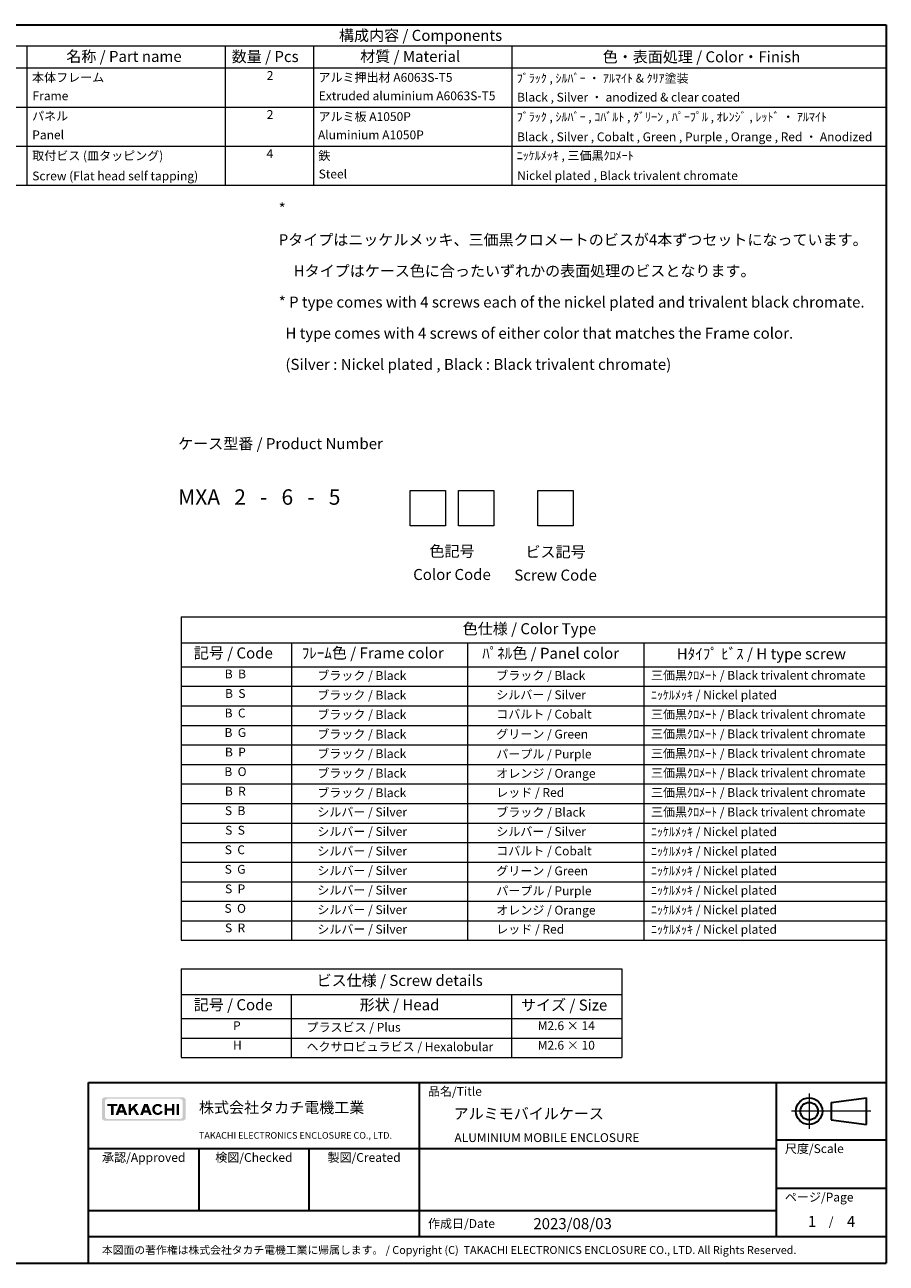
# Model space of a CAD drawing. Units: millimetres. Extents: x 14 to 1478, y 8 to 289.
# Drawn here: x 210 to 406, y 8 to 289 of the extents above; entities that cross this region are included whole.
import ezdxf
from ezdxf.enums import TextEntityAlignment as Align

# ---------------------------------------------------------------- set-up
doc = ezdxf.new("R2010")
doc.units = ezdxf.units.MM
for name, color, linetype, lineweight in [('Border (ISO)', 7, 'Continuous', 35), ('Hatch (ISO)', 1, 'Continuous', 18), ('Sketch Geometry (ISO)', 7, 'Continuous', 18), ('Symbol (ISO)', 7, 'Continuous', 18), ('Title (ISO)', 7, 'Continuous', 35)]:
    doc.layers.add(name, color=color, linetype=linetype, lineweight=lineweight)
doc.styles.add('Note Text (TK)', font='MS PGothic.ttf')
doc.styles.add('Note Text (TK2)', font='MS PGothic.ttf')
doc.styles.add('文字スタイル40', font='MS PGothic.ttf')
doc.styles.add('文字スタイル67', font='arial.ttf')

# ---------------------------------------------------------------- blocks, each defined once
blk = doc.blocks.new('図面枠 tk図枠')
at = {"layer": 'Border (ISO)'}
for p, q in [((14.49999999999999, 289), (405.4999999999999, 289)), ((14.49999999999999, 289), (14.50000000000001, 8.000000000000007)), ((405.4999999999999, 289), (405.4999999999999, 8.000000000000007)), ((14.50000000000001, 8.000000000000007), (405.4999999999999, 8.000000000000007))]:
    blk.add_line(p, q, dxfattribs=at)
blk = doc.blocks.new('表題欄 tk表題欄')
at = {"layer": 'Hatch (ISO)'}
h = blk.add_hatch(color=256, dxfattribs=at)
edge = h.paths.add_edge_path(flags=0)
edge.add_arc((95.444849922821, 237.346881026017), 0.5958259999999996, 269.9999999999897, 360)
edge.add_line((96.040675922821, 237.3468810260171), (96.04067592282095, 240.7585970260168))
edge.add_arc((95.44484992282096, 240.7585970260169), 0.5958259999999996, 0, 90.0000000000068)
edge.add_line((95.44484992282091, 241.3544230260169), (79.00658192282103, 241.3544230260169))
edge.add_arc((79.00658192282103, 240.7585970260169), 0.5958259999999996, 90, 180)
edge.add_line((78.41075592282102, 240.7585970260168), (78.41075592282081, 237.3468810260171))
edge.add_arc((79.00658192282081, 237.3468810260168), 0.5958259999999996, 180, 270.0000000000205)
edge.add_line((79.00658192282103, 236.7510550260168), (95.44484992282091, 236.751055026017))
edge = h.paths.add_edge_path()
edge.add_line((77.70882392282107, 241.0034570260169), (77.70882392282107, 237.1020210260171))
edge.add_arc((78.41075592282097, 237.102021026017), 0.7019319999998935, 180, 270.000000000008)
edge.add_line((78.41075592282105, 236.4000890260172), (96.04067592282101, 236.4000890260172))
edge.add_arc((96.040675922821, 237.102021026017), 0.7019319999998921, 270, 360)
edge.add_line((96.7426079228209, 237.1020210260171), (96.74260792282098, 241.0034570260169))
edge.add_arc((96.04067592282107, 241.003457026017), 0.7019319999998921, 0, 90.00000000000873)
edge.add_line((96.04067592282095, 241.705389026017), (78.41075592282105, 241.7053890260169))
edge.add_arc((78.41075592282105, 241.0034570260169), 0.7019319999999984, 90.00000000000072, 180)
for points in [[(78.94128592282102, 240.1954190260171), (78.94128592282102, 239.7056990260171), (79.79013392282097, 239.7056990260171), (79.79013392282097, 237.7060090260171), (80.37779792282102, 237.7060090260171), (80.37779792282102, 239.7056990260171), (81.22664592282104, 239.7056990260171), (81.22664592282104, 240.1954190260171)], [(85.55355153134052, 237.7060090260171), (84.81294043548178, 238.9396854897348), (84.28739592282106, 238.3724785432585), (84.28739592282106, 237.7060090260171), (83.76502792282103, 237.7060090260171), (83.76502792282103, 240.1954190260171), (84.28739592282106, 240.1954190260171), (84.28739592282106, 239.1472136578642), (85.2586086041826, 240.1954190260171), (85.97643794456017, 240.1954190260171), (85.18872726044239, 239.3452627384302), (86.172817922821, 237.7060090260171)], [(91.96090243223207, 240.1954190260171), (91.96090243223207, 237.7060090260171), (92.4791894322321, 237.7060090260171), (92.4791894322321, 238.7058540260171), (93.63819343223211, 238.7058540260171), (93.63819343223211, 237.7060090260171), (94.15648043223207, 237.7060090260171), (94.15648043223207, 240.1954190260171), (93.63819343223211, 240.1954190260171), (93.63819343223211, 239.195574026017), (92.4791894322321, 239.195574026017), (92.4791894322321, 240.1954190260171)], [(94.71149643223212, 240.1954190260171), (94.71149643223212, 237.7060090260171), (95.2338644322322, 237.7060090260171), (95.2338644322322, 240.1954190260171)]]:
    blk.add_hatch(color=256, dxfattribs=at).paths.add_polyline_path(points)
h = blk.add_hatch(color=256, dxfattribs=at)
h.paths.add_polyline_path([(82.45967999495221, 238.7589070260171), (81.8218998506899, 238.7589070260171), (82.14078992282104, 239.627313026017)], flags=0)
h.paths.add_polyline_path([(82.64850318183746, 238.2447010260171), (81.63307666380464, 238.2447010260171), (81.43526189659153, 237.7060090260171), (80.81854592282102, 237.7060090260171), (81.73268992282102, 240.1954190260171), (82.54888992282102, 240.1954190260171), (83.46303392282098, 237.7060090260171), (82.84631794905052, 237.7060090260171)])
h = blk.add_hatch(color=256, dxfattribs=at)
h.paths.add_polyline_path([(87.39654585068993, 238.7589070260171), (88.03432599495216, 238.7589070260171), (87.71543592282107, 239.627313026017)], flags=0)
h.paths.add_polyline_path([(87.00990789659151, 237.7060090260171), (87.20772266380467, 238.2447010260171), (88.22314918183736, 238.2447010260171), (88.42096394905047, 237.7060090260171), (89.03767992282091, 237.7060090260171), (88.123535922821, 240.1954190260171), (87.30733592282104, 240.1954190260171), (86.39319192282105, 237.7060090260171)])
h = blk.add_hatch(color=256, dxfattribs=at)
edge = h.paths.add_edge_path()
edge.add_arc((90.39257192282079, 238.9507140260171), 1.273272000000011, 38.55054079078439, 336.5820184016556)
edge.add_line((91.56096443223191, 238.4446700260172), (91.04202846323602, 238.6694270587604))
edge.add_ellipse((90.392571922821, 238.9507140260171), major_axis=(0, -0.7998759999999119), ratio=0.8673469387756529, start_angle=128.5505407907963, end_angle=426.582018401653, ccw=False)
edge.add_line((90.96328818027123, 239.4055047731898), (91.38834540645578, 239.7442231660233))
at = {"layer": 'Title (ISO)'}
for p, q in [((74.70882392282105, 245.052739026017), (255.7088239228211, 245.052739026017)), ((74.70882392282105, 204.052739026017), (74.70882392282105, 245.052739026017)), ((149.7088239228211, 245.052739026017), (149.7088239228211, 210.052739026017)), ((230.7088239228211, 245.052739026017), (230.7088239228211, 210.052739026017)), ((255.7088239228211, 245.052739026017), (255.7088239228211, 204.052739026017)), ((243.2088239228211, 240.552739026017), (251.2088239228211, 241.552739026017)), ((243.2088239228211, 240.552739026017), (243.2088239228211, 236.552739026017)), ((251.2088239228211, 235.552739026017), (251.2088239228211, 241.552739026017)), ((243.2088239228211, 236.552739026017), (251.2088239228211, 235.552739026017)), ((230.7088239228211, 232.052739026017), (255.7088239228211, 232.052739026017)), ((74.70882392282105, 230.052739026017), (230.7088239228211, 230.0527390260171)), ((99.70882392282105, 230.052739026017), (99.70882392282108, 216.052739026017)), ((124.708823922821, 230.052739026017), (124.708823922821, 216.052739026017)), ((230.7088239228211, 221.052739026017), (255.7088239228211, 221.052739026017)), ((74.70882392282105, 216.052739026017), (230.7088239228211, 216.052739026017)), ((255.7088239228211, 210.052739026017), (74.70882392282105, 210.052739026017)), ((74.70882392282105, 204.052739026017), (255.7088239228211, 204.052739026017))]:
    blk.add_line(p, q, dxfattribs=at)
at = {"layer": 'Title (ISO)', "color": 4, "linetype": 'Continuous', "lineweight": 18}
for p, q in [((238.2088239228211, 242.5527390260171), (238.2088239228211, 234.552739026017)), ((252.2088239228211, 238.552739026017), (234.2088239228211, 238.552739026017))]:
    blk.add_line(p, q, dxfattribs=at)
at = {"layer": 'Title (ISO)'}
for radius in [3, 2]:
    blk.add_circle((238.2088239228211, 238.5527390260171), radius, dxfattribs=at)
at = {"layer": 'Title (ISO)', "color": 1, "char_height": 2.000000029802322, "line_spacing_factor": 1.5, "style": 'Note Text (TK)'}
for s, insert, attachment_point in [('\\fＭＳ Ｐゴシック|b0|i0;{\\H2.0000;品名/Title}', (151.708823922821, 243.052739026017), 4), ('\\fＭＳ Ｐゴシック|b0|i0;{\\H2.0000;尺度/Scale}', (232.7088239228211, 230.052739026017), 4), ('\\fＭＳ Ｐゴシック|b0|i0;{\\H2.0000;承認/Approved}', (87.20882392282105, 228.052739026017), 5), ('\\fＭＳ Ｐゴシック|b0|i0;{\\H2.0000;検図/Checked}', (112.208823922821, 228.0527390260171), 5), ('\\fＭＳ Ｐゴシック|b0|i0;{\\H2.0000;製図/Created}', (137.208823922821, 228.052739026017), 5), ('\\fＭＳ Ｐゴシック|b0|i0;{\\H2.0000;ページ/Page}', (232.7088239228211, 219.052739026017), 4), ('\\fＭＳ Ｐゴシック|b0|i0;{\\H2.0000;作成日/Date}', (151.708823922821, 213.052739026017), 4)]:
    blk.add_mtext(s, dxfattribs=dict(at, insert=insert, attachment_point=attachment_point))
at = {"layer": 'Title (ISO)', "color": 7, "line_spacing_factor": 1.5, "style": 'Note Text (TK)'}
for s, insert, char_height, attachment_point in [('株式会社タカチ電機工業', (99.74260792282095, 239.052739026017), 2.5, 4), ('\\fArial|b0|i0;{\\H1.4986;TAKACHI ELECTRONICS ENCLOSURE CO., LTD.}', (99.74260792282095, 233.052739026017), 1.49859994649887, 4), ('\\fＭＳ Ｐゴシック|b0|i0;{\\H2.0000;/}', (243.2088239228211, 213.5527390260171), 2.000000029802322, 5), ('\\fMS PGothic|b0|i0;{\\H1.8000;本図面の著作権は株式会社タカチ電機工業に帰属します。 / Copyright (C)\xa0 TAKACHI ELECTRONICS ENCLOSURE CO., LTD. All Rights Reserved.}', (77.70882392282107, 207.052739026017), 1.800000071525573, 4)]:
    blk.add_mtext(s, dxfattribs=dict(at, insert=insert, char_height=char_height, attachment_point=attachment_point))
at = {"layer": 'Title (ISO)', "color": 7}
for tag, p, height, style in [('<品名>_001', (157.5383693773665, 236.7459208441988), 2.5, 'Note Text (TK)'), ('<Title>_001', (157.708823922821, 231.5520568828656), 2.000000029802322, '文字スタイル67'), ('<型番>_001', (157.402005728811, 219.9930798731327), 3.000000119209289, '文字スタイル40'), ('作成日_001', (175.617914831912, 211.7814322078352), 2.5, 'Note Text (TK)'), ('<ページ_No.>_001', (237.9488807410029, 212.302739026017), 2.5, 'Note Text (TK)'), ('<総ページ数>_001', (246.7926307410029, 212.302739026017), 2.5, 'Note Text (TK)')]:
    blk.add_attdef(tag, p, '', height=height, dxfattribs=dict(at, style=style))
at = {"layer": 'Title (ISO)', "color": 7, "style": 'Note Text (TK)'}
for tag, p in [('<尺度>', (243.2088239228211, 224.552739026017)), ('<部品サイズ>', (112.208823922821, 213.052739026017))]:
    blk.add_attdef(tag, text='', height=2.5, dxfattribs=at).set_placement(p, align=Align.MIDDLE_CENTER)
blk = doc.blocks.new('テーブル1')
at = {"layer": 'Symbol (ISO)'}
for p, q in [((245.5, 154.6470418928849), (405.4999999999999, 154.6470418928849)), ((245.5, 154.6470418928849), (245.5, 148.7734745364176)), ((405.4999999999999, 154.6470418928849), (405.4999999999999, 148.7734745364176)), ((245.5, 148.7734745364176), (405.4999999999999, 148.7734745364176)), ((245.5, 148.7734745364176), (245.5, 143.3325387294875)), ((270.5, 148.7734745364176), (270.5, 143.3325387294875)), ((310.5, 148.7734745364176), (310.5, 143.3325387294875)), ((350.5, 148.7734745364176), (350.5, 143.3325387294875)), ((405.4999999999999, 148.7734745364176), (405.4999999999999, 143.3325387294875)), ((245.5, 143.3325387294875), (405.4999999999999, 143.3325387294875)), ((245.5, 143.3325387294875), (245.5, 81.27406040388227)), ((270.5, 143.3325387294875), (270.5, 81.27406040388227)), ((310.5, 143.3325387294875), (310.5, 81.27406040388227)), ((350.5, 143.3325387294875), (350.5, 81.27406040388227)), ((405.4999999999999, 143.3325387294875), (405.4999999999999, 81.27406040388227)), ((245.5, 138.8997902776586), (405.4999999999999, 138.8997902776586)), ((245.5, 134.4670418258297), (405.4999999999999, 134.4670418258297)), ((245.5, 130.0342933740007), (405.4999999999999, 130.0342933740007)), ((245.5, 125.6015449221718), (405.4999999999999, 125.6015449221718)), ((245.5, 121.1687964703428), (405.4999999999999, 121.1687964703428)), ((245.5, 116.7360480185139), (405.4999999999999, 116.7360480185139)), ((245.5, 112.3032995666849), (405.4999999999999, 112.3032995666849)), ((245.5, 107.870551114856), (405.4999999999999, 107.870551114856)), ((245.5, 103.437802663027), (405.4999999999999, 103.437802663027)), ((245.5, 99.0050542111981), (405.4999999999999, 99.0050542111981)), ((245.5, 94.57230575936913), (405.4999999999999, 94.57230575936913)), ((245.5, 90.13955730754019), (405.4999999999999, 90.13955730754019)), ((245.5, 85.70680885571123), (405.4999999999999, 85.70680885571123)), ((245.5, 81.27406040388227), (405.4999999999999, 81.27406040388227))]:
    blk.add_line(p, q, dxfattribs=at)
at = {"layer": 'Symbol (ISO)', "color": 7, "attachment_point": 7}
for s, insert, char_height, style in [('色仕様 / Color Type', (309.3835211824392, 149.9339424398826), 2.5, 'Note Text (TK)'), ('記号 / Code', (248.3642697422473, 144.4301995288121), 2.5, 'Note Text (TK)'), ('ﾌﾚｰﾑ色 / Frame color', (272.8762927994229, 144.4301995474385), 2.5, 'Note Text (TK)'), ('ﾊﾟﾈﾙ色 / Panel color', (313.8196840798365, 144.3644101477699), 2.5, 'Note Text (TK)'), ('Hﾀｲﾌﾟ ﾋﾞｽ / H type screw', (357.9663621531449, 144.2401411409961), 2.5, 'Note Text (TK)'), ('B  B', (255.3988870741053, 140.0810768221976), 2.000000029802322, 'Note Text (TK2)'), ('        ブラック / Black', (271.5, 139.7243516519206), 2.000000029802322, 'Note Text (TK2)'), ('         ブラック / Black', (311.5, 139.7243516519206), 2.000000029802322, 'Note Text (TK2)'), (' 三価黒ｸﾛﾒｰﾄ / Black trivalent chromate', (351.5, 139.7828312124597), 2.000000029802322, 'Note Text (TK2)'), ('B  S', (255.4515188695116, 135.6483283546526), 2.000000029802322, 'Note Text (TK2)'), ('        ブラック / Black', (271.5, 135.2916032000916), 2.000000029802322, 'Note Text (TK2)'), ('         シルバー / Silver', (311.5, 135.3500827047514), 2.000000029802322, 'Note Text (TK2)'), (' ﾆｯｹﾙﾒｯｷ / Nickel plated', (351.5, 135.3149949963676), 2.000000029802322, 'Note Text (TK2)'), ('B  C', (255.3579514981432, 131.2155799028237), 2.000000029802322, 'Note Text (TK2)'), ('        ブラック / Black', (271.5, 130.8588547482627), 2.000000029802322, 'Note Text (TK2)'), ('         コバルト / Cobalt', (311.5, 130.9524219706195), 2.000000029802322, 'Note Text (TK2)'), (' 三価黒ｸﾛﾒｰﾄ / Black trivalent chromate', (351.5, 130.9173343088018), 2.000000029802322, 'Note Text (TK2)'), ('B  G', (255.3345596553011, 126.7828314509947), 2.000000029802322, 'Note Text (TK2)'), ('        ブラック / Black', (271.5, 126.4261062964337), 2.000000029802322, 'Note Text (TK2)'), ('         グリーン / Green', (311.5, 126.431954247831), 2.000000029802322, 'Note Text (TK2)'), (' 三価黒ｸﾛﾒｰﾄ / Black trivalent chromate', (351.5, 126.4845858569728), 2.000000029802322, 'Note Text (TK2)'), ('B  P', (255.4281270266695, 122.3500830148818), 2.000000029802322, 'Note Text (TK2)'), ('        ブラック / Black', (271.5, 121.9933578446048), 2.000000029802322, 'Note Text (TK2)'), ('         パープル / Purple', (311.5, 121.9114864971029), 2.000000029802322, 'Note Text (TK2)'), (' 三価黒ｸﾛﾒｰﾄ / Black trivalent chromate', (351.5, 122.0518374051439), 2.000000029802322, 'Note Text (TK2)'), ('B  O', (255.293624079339, 117.9114865941933), 2.000000029802322, 'Note Text (TK2)'), ('        ブラック / Black', (271.5, 117.5606093927758), 2.000000029802322, 'Note Text (TK2)'), ('         オレンジ / Orange', (311.5, 117.5196736957418), 2.000000029802322, 'Note Text (TK2)'), (' 三価黒ｸﾛﾒｰﾄ / Black trivalent chromate', (351.5, 117.619088953315), 2.000000029802322, 'Note Text (TK2)'), ('B  R', (255.4164311052485, 113.4787381505134), 2.000000029802322, 'Note Text (TK2)'), ('        ブラック / Black', (271.5, 113.1278609409469), 2.000000029802322, 'Note Text (TK2)'), ('         レッド / Red', (311.5, 113.1921884156304), 2.000000029802322, 'Note Text (TK2)'), (' 三価黒ｸﾛﾒｰﾄ / Black trivalent chromate', (351.5, 113.186340501486), 2.000000029802322, 'Note Text (TK2)'), ('S  B', (255.425918803594, 109.0518376436789), 2.000000029802322, 'Note Text (TK2)'), ('        シルバー / Silver', (271.5, 108.7535919937777), 2.000000029802322, 'Note Text (TK2)'), ('         ブラック / Black', (311.5, 108.6951124891179), 2.000000029802322, 'Note Text (TK2)'), (' 三価黒ｸﾛﾒｰﾄ / Black trivalent chromate', (351.5, 108.753592049657), 2.000000029802322, 'Note Text (TK2)'), ('S  S', (255.4785503009771, 104.61908919185), 2.000000029802322, 'Note Text (TK2)'), ('        シルバー / Silver', (271.5, 104.3208435419487), 2.000000029802322, 'Note Text (TK2)'), ('         シルバー / Silver', (311.5, 104.3208435419487), 2.000000029802322, 'Note Text (TK2)'), (' ﾆｯｹﾙﾒｯｷ / Nickel plated', (351.5, 104.285755833565), 2.000000029802322, 'Note Text (TK2)'), ('S  C', (255.3849829296087, 100.186340740021), 2.000000029802322, 'Note Text (TK2)'), ('        シルバー / Silver', (271.5, 99.88809509011983), 2.000000029802322, 'Note Text (TK2)'), ('         コバルト / Cobalt', (311.5, 99.92318280781686), 2.000000029802322, 'Note Text (TK2)'), (' ﾆｯｹﾙﾒｯｷ / Nickel plated', (351.5, 99.85300738173603), 2.000000029802322, 'Note Text (TK2)'), ('S  G', (255.3615910867666, 95.7535922881921), 2.000000029802322, 'Note Text (TK2)'), ('        シルバー / Silver', (271.5, 95.45534663829088), 2.000000029802322, 'Note Text (TK2)'), ('         グリーン / Green', (311.5, 95.4027150850284), 2.000000029802322, 'Note Text (TK2)'), (' ﾆｯｹﾙﾒｯｷ / Nickel plated', (351.5, 95.42025892990706), 2.000000029802322, 'Note Text (TK2)'), ('S  P', (255.455158458135, 91.32084383636314), 2.000000029802322, 'Note Text (TK2)'), ('        シルバー / Silver', (271.5, 91.02259818646192), 2.000000029802322, 'Note Text (TK2)'), ('         パープル / Purple', (311.5, 90.88224733430027), 2.000000029802322, 'Note Text (TK2)'), (' ﾆｯｹﾙﾒｯｷ / Nickel plated', (351.5, 90.98751047807812), 2.000000029802322, 'Note Text (TK2)'), ('S  O', (255.3206555108045, 86.8880953845342), 2.000000029802322, 'Note Text (TK2)'), ('        シルバー / Silver', (271.5, 86.58984973463296), 2.000000029802322, 'Note Text (TK2)'), ('         オレンジ / Orange', (311.5, 86.4904345329392), 2.000000029802322, 'Note Text (TK2)'), (' ﾆｯｹﾙﾒｯｷ / Nickel plated', (351.5, 86.55476202624916), 2.000000029802322, 'Note Text (TK2)'), ('S  R', (255.4434625367139, 82.45534693270525), 2.000000029802322, 'Note Text (TK2)'), ('        シルバー / Silver', (271.5, 82.15710128280404), 2.000000029802322, 'Note Text (TK2)'), ('         レッド / Red', (311.5, 82.16294925282779), 2.000000029802322, 'Note Text (TK2)'), (' ﾆｯｹﾙﾒｯｷ / Nickel plated', (351.5, 82.12201357442024), 2.000000029802322, 'Note Text (TK2)')]:
    blk.add_mtext(s, dxfattribs=dict(at, insert=insert, char_height=char_height, style=style))
blk = doc.blocks.new('テーブル2')
at = {"layer": 'Symbol (ISO)'}
for p, q in [((245.4854145806688, 74.76718103169921), (345.4854145806688, 74.76718103169921)), ((245.4854145806688, 74.76718103169921), (245.4854145806688, 68.96671318411353)), ((345.4854145806688, 74.76718103169921), (345.4854145806688, 68.96671318411353)), ((245.4854145806688, 68.96671318411353), (345.4854145806688, 68.96671318411353)), ((245.4854145806688, 68.96671318411353), (245.4854145806688, 63.52577737718347)), ((270.4854145806688, 68.96671318411353), (270.4854145806688, 63.52577737718347)), ((320.4854145806688, 68.96671318411353), (320.4854145806688, 63.52577737718347)), ((345.4854145806688, 68.96671318411353), (345.4854145806688, 63.52577737718347)), ((245.4854145806688, 63.52577737718347), (345.4854145806688, 63.52577737718347)), ((245.4854145806688, 63.52577737718347), (245.4854145806688, 54.66028047352555)), ((270.4854145806688, 63.52577737718347), (270.4854145806688, 54.66028047352555)), ((320.4854145806688, 63.52577737718347), (320.4854145806688, 54.66028047352555)), ((345.4854145806688, 63.52577737718347), (345.4854145806688, 54.66028047352555)), ((245.4854145806688, 59.09302892535451), (345.4854145806688, 59.09302892535451)), ((245.4854145806688, 54.66028047352555), (345.4854145806688, 54.66028047352555))]:
    blk.add_line(p, q, dxfattribs=at)
at = {"layer": 'Symbol (ISO)', "color": 7, "attachment_point": 7}
for s, insert, char_height, style in [('ビス仕様 / Screw details', (276.2335322238773, 70.12718108757858), 2.5, 'Note Text (TK)'), ('記号 / Code', (248.3496843229162, 64.62343817650799), 2.5, 'Note Text (TK)'), ('形状 / Head', (286.00002323669, 64.60150849148158), 2.5, 'Note Text (TK)'), ('サイズ / Size', (322.6186899791585, 64.55033878869835), 2.5, 'Note Text (TK)'), ('P', (257.2662385078398, 60.27431546989355), 2.000000029802322, 'Note Text (TK2)'), ('    プラスビス / Plus', (271.4854145806688, 59.91174233890596), 2.000000029802322, 'Note Text (TK2)'), ('M2.6 × 14', (326.3971016281283, 60.26846749346695), 2.000000029802322, 'Note Text (TK2)'), ('H', (257.2567508840001, 55.8415670180646), 2.000000029802322, 'Note Text (TK2)'), ('    ヘクサロビュラビス / Hexalobular', (271.4854145806688, 55.49068980849806), 2.000000029802322, 'Note Text (TK2)'), ('M2.6 × 10', (326.3971016281283, 55.835719041638), 2.000000029802322, 'Note Text (TK2)')]:
    blk.add_mtext(s, dxfattribs=dict(at, insert=insert, char_height=char_height, style=style))
blk = doc.blocks.new('構成内容 _ Components')
at = {"layer": 'Symbol (ISO)'}
for p, q in [((405.4999999999999, 289), (195.5, 289)), ((195.5, 289), (195.5, 284.1590641930699)), ((405.4999999999999, 289), (405.4999999999999, 284.1590641930699)), ((405.4999999999999, 284.1590641930699), (195.5, 284.1590641930699)), ((195.5, 284.1590641930699), (195.5, 279.1181283861399)), ((210.4999999999999, 284.1590641930699), (210.4999999999999, 279.1181283861399)), ((255.5, 284.1590641930699), (255.5, 279.1181283861399)), ((275.5, 284.1590641930699), (275.5, 279.1181283861399)), ((320.5, 284.1590641930699), (320.5, 279.1181283861399)), ((405.4999999999999, 284.1590641930699), (405.4999999999999, 279.1181283861399)), ((405.4999999999999, 279.1181283861399), (195.5, 279.1181283861399)), ((195.5, 279.1181283861399), (195.5, 252.5216376751662)), ((210.4999999999999, 279.1181283861399), (210.4999999999999, 252.5216376751662)), ((255.5, 279.1181283861399), (255.5, 252.5216376751662)), ((275.5, 279.1181283861399), (275.5, 252.5216376751662)), ((320.5, 279.1181283861399), (320.5, 252.5216376751662)), ((405.4999999999999, 279.1181283861399), (405.4999999999999, 252.5216376751662)), ((405.4999999999999, 270.2526314824819), (195.5, 270.2526314824819)), ((405.4999999999999, 261.3871345788241), (195.5, 261.3871345788241)), ((405.4999999999999, 252.5216376751662), (195.5, 252.5216376751662))]:
    blk.add_line(p, q, dxfattribs=at)
at = {"layer": 'Symbol (ISO)', "color": 7, "attachment_point": 7}
for s, insert, char_height, style in [('構成内容 / Components', (281.3092048936348, 284.5619882218539), 2.5, 'Note Text (TK)'), ('No.', (200.7587610827409, 280.3666663996875), 2.5, 'Note Text (TK)'), ('名称 / Part name', (219.4224211407145, 279.7891810618341), 2.5, 'Note Text (TK)'), ('数量 / Pcs', (256.9680708734958, 279.7599412582814), 2.5, 'Note Text (TK)'), ('材質 / Material', (286.1191459470254, 279.7964910499751), 2.5, 'Note Text (TK)'), ('色・表面処理 / Color・Finish', (341.1452175210928, 279.6941517747939), 2.5, 'Note Text (TK)'), ('1', (202.5970628875163, 275.8666664555669), 2.000000029802322, 'Note Text (TK2)'), ('本体フレーム', (211.6536003955058, 275.4163740582764), 2.000000029802322, 'Note Text (TK2)'), ('2', (264.9178624260928, 275.8725144162774), 2.000000029802322, 'Note Text (TK2)'), ('アルミ押出材 A6063S-T5', (276.6536003955058, 275.4397658638656), 2.000000029802322, 'Note Text (TK2)'), ('ﾌﾞﾗｯｸ , ｼﾙﾊﾞｰ ・ ｱﾙﾏｲﾄ & ｸﾘｱ塗装', (321.640800362547, 275.246783439815), 2.000000029802322, 'Note Text (TK2)'), ('Frame', (211.7560006591764, 271.2526313409209), 2.000000029802322, 'Note Text (TK2)'), ('Extruded aluminium A6063S-T5', (276.7176005602999, 271.2526313409209), 2.000000029802322, 'Note Text (TK2)'), ('Black , Silver ・ anodized & clear coated', (321.7176005602999, 270.9426898702979), 2.000000029802322, 'Note Text (TK2)'), ('2', (202.4178624260928, 267.0070175126195), 2.000000029802322, 'Note Text (TK2)'), ('パネル', (211.6664004284646, 266.6619882591068), 2.000000029802322, 'Note Text (TK2)'), ('2', (264.9178624260928, 267.0070175126195), 2.000000029802322, 'Note Text (TK2)'), ('アルミ板 A1050P', (276.6536003955058, 266.5391812518239), 2.000000029802322, 'Note Text (TK2)'), ('ﾌﾞﾗｯｸ , ｼﾙﾊﾞｰ , ｺﾊﾞﾙﾄ , ｸﾞﾘｰﾝ , ﾊﾟｰﾌﾟﾙ , ｵﾚﾝｼﾞ , ﾚｯﾄﾞ ・ ｱﾙﾏｲﾄ', (321.640800362547, 266.4690058350563), 2.000000029802322, 'Note Text (TK2)'), ('Panel', (211.7048005273411, 262.3929823979735), 2.000000029802322, 'Note Text (TK2)'), ('Aluminium A1050P', (276.5384000988764, 262.387134437263), 2.000000029802322, 'Note Text (TK2)'), ('Black , Silver , Cobalt , Green , Purple , Orange , Red ・ Anodized', (321.7176005602999, 261.9543859407305), 2.000000029802322, 'Note Text (TK2)'), ('3', (202.4178624260928, 258.1415206089616), 2.000000029802322, 'Note Text (TK2)'), ('取付ビス (皿タッピング)', (211.6920004943823, 257.6678363874555), 2.000000029802322, 'Note Text (TK2)'), ('4', (264.8666622942575, 258.1415206089616), 2.000000029802322, 'Note Text (TK2)'), ('鉄', (276.6152002966293, 257.6678363874555), 2.000000029802322, 'Note Text (TK2)'), ('ﾆｯｹﾙﾒｯｷ , 三価黒ｸﾛﾒｰﾄ', (321.640800362547, 257.6970761910081), 2.000000029802322, 'Note Text (TK2)'), ('Screw (Flat head self tapping)', (211.6920004943823, 253.0713451549411), 2.000000029802322, 'Note Text (TK2)'), ('Steel', (276.6920004943823, 253.5157895728946), 2.000000029802322, 'Note Text (TK2)'), ('Nickel plated , Black trivalent chromate', (321.7304005932587, 253.1473685696721), 2.000000029802322, 'Note Text (TK2)')]:
    blk.add_mtext(s, dxfattribs=dict(at, insert=insert, char_height=char_height, style=style))

msp = doc.modelspace()

# ---------------------------------------------------------------- linework, layer by layer
at = {"layer": 'Sketch Geometry (ISO)'}
for p, q in [((297.4594696910119, 183.3064545483539), (305.4594696910119, 183.3064545483539)), ((297.4594696910119, 175.3064545483539), (297.4594696910119, 183.3064545483539)), ((305.4594696910119, 183.3064545483539), (305.4594696910119, 175.3064545483539)), ((308.4594696910119, 175.3064545483539), (308.4594696910119, 183.3064545483539)), ((308.4594696910119, 183.3064545483539), (316.4594696910119, 183.3064545483539)), ((316.4594696910119, 183.3064545483539), (316.4594696910119, 175.3064545483539)), ((326.4594696910119, 175.3064545483539), (326.4594696910119, 183.3064545483539)), ((326.4594696910119, 183.3064545483539), (334.4594696910119, 183.3064545483539)), ((334.4594696910119, 183.3064545483539), (334.4594696910119, 175.3064545483539)), ((305.4594696910119, 175.3064545483539), (297.4594696910119, 175.3064545483539)), ((316.4594696910119, 175.3064545483539), (308.4594696910119, 175.3064545483539)), ((334.4594696910119, 175.3064545483539), (326.4594696910119, 175.3064545483539))]:
    msp.add_line(p, q, dxfattribs=at)

# ---------------------------------------------------------------- block references
for name in ['図面枠 tk図枠', 'テーブル1', 'テーブル2']:
    msp.add_blockref(name, (0, 0))
ref = msp.add_blockref('表題欄 tk表題欄', (149.7911760771789, -196.052739026017))
ref.add_attrib('<品名>_001', 'アルミモバイルケース', (307.3295454545454, 40.69318181818181), dxfattribs={"layer": 'Title (ISO)', "color": 7, "height": 2.5, "style": 'Note Text (TK)'})
ref.add_attrib('作成日_001', '2023/08/03', (325.4090909090909, 15.72869318181817), dxfattribs={"layer": 'Title (ISO)', "color": 7, "height": 2.5, "style": 'Note Text (TK)'})
ref.add_attrib('<Title>_001', 'ALUMINIUM MOBILE ENCLOSURE', (307.4999999999999, 35.49931785684855), dxfattribs={"layer": 'Title (ISO)', "color": 7, "height": 2.000000029802322, "style": '文字スタイル67'})
ref.add_attrib('<ページ_No.>_001', '1', (387.7400568181818, 16.25), dxfattribs={"layer": 'Title (ISO)', "color": 7, "height": 2.5, "style": 'Note Text (TK)'})
ref.add_attrib('<総ページ数>_001', '4', (396.5838068181818, 16.25), dxfattribs={"layer": 'Title (ISO)', "color": 7, "height": 2.5, "style": 'Note Text (TK)'})
at = {"layer": 'Symbol (ISO)'}
msp.add_blockref('構成内容 _ Components', (0, 0), dxfattribs=at)

# ---------------------------------------------------------------- texts
at = {"layer": 'Symbol (ISO)', "color": 7, "insert": (267.6232023463632, 229.6174275502893), "char_height": 2.5, "width": 133.0994129180908, "attachment_point": 4, "line_spacing_factor": 1.695652246475219, "style": 'Note Text (TK)'}
msp.add_mtext('\\fＭＳ Ｐゴシック|b0|i0;* Pタイプはニッケルメッキ、三価黒クロメートのビスが4本ずつセットになっています。\\P\\fＭＳ Ｐゴシック|b0|i0;\u3000Hタイプはケース色に合ったいずれかの表面処理のビスとなります。\\P\\fＭＳ Ｐゴシック|b0|i0;* P type comes with 4 screws each of the nickel plated and trivalent black chromate.\\P\\fＭＳ Ｐゴシック|b0|i0;  H type comes with 4 screws of either color that matches the Frame color.\\P\\fＭＳ Ｐゴシック|b0|i0;  (Silver : Nickel plated , Black : Black trivalent chromate)', dxfattribs=at)
at = {"layer": 'Symbol (ISO)', "color": 7, "char_height": 2.5, "style": 'Note Text (TK)'}
for s, insert, attachment_point, line_spacing_factor in [('ケース型番 / Product Number\\P\\P{\\H1.4x;MXA   2   -   6   -   5}', (244.8109726918302, 195.2091565990329), 1, 1.393280625343322), ('\\fＭＳ Ｐゴシック|b0|i0;色記号\\P\\fＭＳ Ｐゴシック|b0|i0;Color Code', (306.9594696910119, 170.7947585077235), 2, 1.265217423439025), ('\\fＭＳ Ｐゴシック|b0|i0;ビス記号\\P\\fＭＳ Ｐゴシック|b0|i0;Screw Code', (330.4594696910119, 170.6485599369952), 2, 1.265217423439025)]:
    msp.add_mtext(s, dxfattribs=dict(at, insert=insert, attachment_point=attachment_point, line_spacing_factor=line_spacing_factor))

doc.saveas('drawing.dxf')
